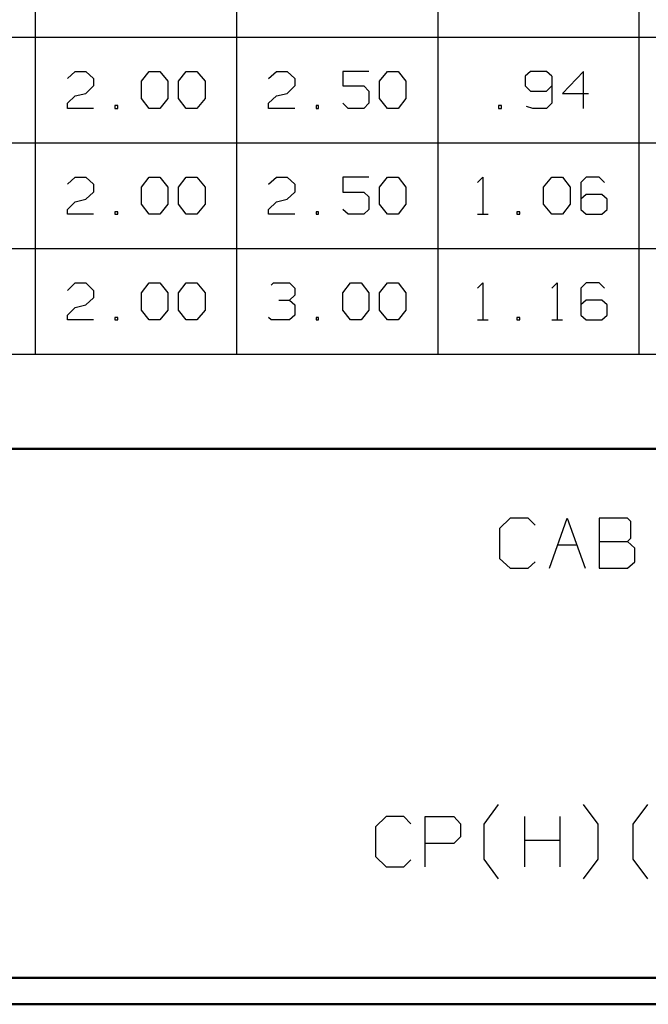
# Model space of a CAD drawing. Units: inches. Extents: x -3.57 to 3.55, y -2.65 to 2.88.
# Drawn here: x -0.77 to 0.13, y -2.65 to -1.23 of the extents above; entities that cross this region are included whole.
import ezdxf

# ---------------------------------------------------------------- set-up
doc = ezdxf.new("R2010")
doc.units = ezdxf.units.IN
doc.header["$MEASUREMENT"] = 0
doc.layers.add('Layer 1', color=7, linetype='Continuous')

msp = doc.modelspace()

# ---------------------------------------------------------------- linework, layer by layer
at = {"layer": 'Layer 1', "lineweight": 25}
for points in [[(-0.7479, -1.7104), (-0.7479, -1.7104), (-0.7479, 0.2306), (-0.7479, 0.2306)], [(-0.4583, -1.7104), (-0.4583, -1.7104), (-0.4583, 0.2306), (-0.4583, 0.2306)], [(-0.1687, -1.7104), (-0.1687, -1.7104), (-0.1687, 0.2306), (-0.1687, 0.2306)], [(-0.1687, -1.7104), (-0.1687, -1.7104), (-0.1687, 0.2306), (-0.1687, 0.2306)], [(0.1201, -1.7104), (0.1201, -1.7104), (0.1201, 0.2306), (0.1201, 0.2306)], [(-3.3285, -1.2542), (-3.3285, -1.2542), (0.9882, -1.2542), (0.9882, -1.2542)], [(-0.7021, -1.3139), (-0.7021, -1.3139), (-0.691, -1.3035), (-0.691, -1.3035)], [(-0.691, -1.3035), (-0.691, -1.3035), (-0.6757, -1.3035), (-0.6757, -1.3035)], [(-0.6757, -1.3035), (-0.6757, -1.3035), (-0.6646, -1.3139), (-0.6646, -1.3139)], [(-0.6646, -1.3139), (-0.6646, -1.3139), (-0.6646, -1.3243), (-0.6646, -1.3243)], [(-0.5958, -1.3174), (-0.5958, -1.3174), (-0.5847, -1.3035), (-0.5847, -1.3035)], [(-0.5958, -1.3424), (-0.5958, -1.3424), (-0.5958, -1.3174), (-0.5958, -1.3174)], [(-0.5847, -1.3035), (-0.5847, -1.3035), (-0.5694, -1.3035), (-0.5694, -1.3035)], [(-0.5694, -1.3035), (-0.5694, -1.3035), (-0.5576, -1.3174), (-0.5576, -1.3174)], [(-0.5576, -1.3174), (-0.5576, -1.3174), (-0.5576, -1.3424), (-0.5576, -1.3424)], [(-0.5424, -1.3174), (-0.5424, -1.3174), (-0.5312, -1.3035), (-0.5312, -1.3035)], [(-0.5424, -1.3424), (-0.5424, -1.3424), (-0.5424, -1.3174), (-0.5424, -1.3174)], [(-0.5312, -1.3035), (-0.5312, -1.3035), (-0.516, -1.3035), (-0.516, -1.3035)], [(-0.516, -1.3035), (-0.516, -1.3035), (-0.5042, -1.3174), (-0.5042, -1.3174)], [(-0.5042, -1.3174), (-0.5042, -1.3174), (-0.5042, -1.3424), (-0.5042, -1.3424)], [(-0.4132, -1.3139), (-0.4132, -1.3139), (-0.4014, -1.3035), (-0.4014, -1.3035)], [(-0.4014, -1.3035), (-0.4014, -1.3035), (-0.3861, -1.3035), (-0.3861, -1.3035)], [(-0.3861, -1.3035), (-0.3861, -1.3035), (-0.375, -1.3139), (-0.375, -1.3139)], [(-0.375, -1.3139), (-0.375, -1.3139), (-0.375, -1.3243), (-0.375, -1.3243)], [(-0.2687, -1.3035), (-0.2687, -1.3035), (-0.3062, -1.3035), (-0.3062, -1.3035)], [(-0.3062, -1.3035), (-0.3062, -1.3035), (-0.3062, -1.3243), (-0.3062, -1.3243)], [(-0.2535, -1.3174), (-0.2535, -1.3174), (-0.2417, -1.3035), (-0.2417, -1.3035)], [(-0.2535, -1.3424), (-0.2535, -1.3424), (-0.2535, -1.3174), (-0.2535, -1.3174)], [(-0.2417, -1.3035), (-0.2417, -1.3035), (-0.2264, -1.3035), (-0.2264, -1.3035)], [(-0.2264, -1.3035), (-0.2264, -1.3035), (-0.2153, -1.3174), (-0.2153, -1.3174)], [(-0.2153, -1.3174), (-0.2153, -1.3174), (-0.2153, -1.3424), (-0.2153, -1.3424)], [(-0.0361, -1.3035), (-0.0361, -1.3035), (-0.0437, -1.3104), (-0.0437, -1.3104)], [(-0.0437, -1.3104), (-0.0437, -1.3104), (-0.0437, -1.3243), (-0.0437, -1.3243)], [(-0.0132, -1.3035), (-0.0132, -1.3035), (-0.0361, -1.3035), (-0.0361, -1.3035)], [(-0.0056, -1.3104), (-0.0056, -1.3104), (-0.0132, -1.3035), (-0.0132, -1.3035)], [(-0.0056, -1.3104), (-0.0056, -1.3104), (-0.0056, -1.3493), (-0.0056, -1.3493)], [(0.0403, -1.3035), (0.0403, -1.3035), (0.0097, -1.3354), (0.0097, -1.3354)], [(0.0403, -1.3569), (0.0403, -1.3569), (0.0403, -1.3035), (0.0403, -1.3035)], [(-0.6646, -1.3243), (-0.6646, -1.3243), (-0.6757, -1.3354), (-0.6757, -1.3354)], [(-0.375, -1.3243), (-0.375, -1.3243), (-0.3861, -1.3354), (-0.3861, -1.3354)], [(-0.3062, -1.3243), (-0.3062, -1.3243), (-0.2757, -1.3243), (-0.2757, -1.3243)], [(-0.2757, -1.3243), (-0.2757, -1.3243), (-0.2687, -1.3319), (-0.2687, -1.3319)], [(-0.0437, -1.3243), (-0.0437, -1.3243), (-0.0361, -1.3319), (-0.0361, -1.3319)], [(-0.0132, -1.3319), (-0.0132, -1.3319), (-0.0056, -1.3243), (-0.0056, -1.3243)], [(-0.7021, -1.3493), (-0.7021, -1.3493), (-0.691, -1.3389), (-0.691, -1.3389)], [(-0.691, -1.3389), (-0.691, -1.3389), (-0.6757, -1.3354), (-0.6757, -1.3354)], [(-0.5847, -1.3569), (-0.5847, -1.3569), (-0.5958, -1.3424), (-0.5958, -1.3424)], [(-0.5576, -1.3424), (-0.5576, -1.3424), (-0.5694, -1.3569), (-0.5694, -1.3569)], [(-0.5312, -1.3569), (-0.5312, -1.3569), (-0.5424, -1.3424), (-0.5424, -1.3424)], [(-0.5042, -1.3424), (-0.5042, -1.3424), (-0.516, -1.3569), (-0.516, -1.3569)], [(-0.4132, -1.3493), (-0.4132, -1.3493), (-0.4014, -1.3389), (-0.4014, -1.3389)], [(-0.4014, -1.3389), (-0.4014, -1.3389), (-0.3861, -1.3354), (-0.3861, -1.3354)], [(-0.2687, -1.3319), (-0.2687, -1.3319), (-0.2687, -1.3493), (-0.2687, -1.3493)], [(-0.2417, -1.3569), (-0.2417, -1.3569), (-0.2535, -1.3424), (-0.2535, -1.3424)], [(-0.2153, -1.3424), (-0.2153, -1.3424), (-0.2264, -1.3569), (-0.2264, -1.3569)], [(-0.0361, -1.3319), (-0.0361, -1.3319), (-0.0132, -1.3319), (-0.0132, -1.3319)], [(0.0097, -1.3354), (0.0097, -1.3354), (0.0472, -1.3354), (0.0472, -1.3354)], [(-0.7021, -1.3569), (-0.7021, -1.3569), (-0.7021, -1.3493), (-0.7021, -1.3493)], [(-0.6646, -1.3569), (-0.6646, -1.3569), (-0.7021, -1.3569), (-0.7021, -1.3569)], [(-0.6299, -1.3528), (-0.6299, -1.3528), (-0.634, -1.3528), (-0.634, -1.3528)], [(-0.634, -1.3528), (-0.634, -1.3528), (-0.634, -1.3569), (-0.634, -1.3569)], [(-0.634, -1.3569), (-0.634, -1.3569), (-0.6299, -1.3569), (-0.6299, -1.3569)], [(-0.6299, -1.3569), (-0.6299, -1.3569), (-0.6299, -1.3528), (-0.6299, -1.3528)], [(-0.5694, -1.3569), (-0.5694, -1.3569), (-0.5847, -1.3569), (-0.5847, -1.3569)], [(-0.516, -1.3569), (-0.516, -1.3569), (-0.5312, -1.3569), (-0.5312, -1.3569)], [(-0.4132, -1.3569), (-0.4132, -1.3569), (-0.4132, -1.3493), (-0.4132, -1.3493)], [(-0.375, -1.3569), (-0.375, -1.3569), (-0.4132, -1.3569), (-0.4132, -1.3569)], [(-0.341, -1.3528), (-0.341, -1.3528), (-0.3444, -1.3528), (-0.3444, -1.3528)], [(-0.3444, -1.3528), (-0.3444, -1.3528), (-0.3444, -1.3569), (-0.3444, -1.3569)], [(-0.3444, -1.3569), (-0.3444, -1.3569), (-0.341, -1.3569), (-0.341, -1.3569)], [(-0.341, -1.3569), (-0.341, -1.3569), (-0.341, -1.3528), (-0.341, -1.3528)], [(-0.2986, -1.3569), (-0.2986, -1.3569), (-0.3062, -1.3493), (-0.3062, -1.3493)], [(-0.2757, -1.3569), (-0.2757, -1.3569), (-0.2986, -1.3569), (-0.2986, -1.3569)], [(-0.2687, -1.3493), (-0.2687, -1.3493), (-0.2757, -1.3569), (-0.2757, -1.3569)], [(-0.2264, -1.3569), (-0.2264, -1.3569), (-0.2417, -1.3569), (-0.2417, -1.3569)], [(-0.0778, -1.3528), (-0.0778, -1.3528), (-0.0819, -1.3528), (-0.0819, -1.3528)], [(-0.0819, -1.3528), (-0.0819, -1.3528), (-0.0819, -1.3569), (-0.0819, -1.3569)], [(-0.0819, -1.3569), (-0.0819, -1.3569), (-0.0778, -1.3569), (-0.0778, -1.3569)], [(-0.0778, -1.3569), (-0.0778, -1.3569), (-0.0778, -1.3528), (-0.0778, -1.3528)], [(-0.0326, -1.3569), (-0.0326, -1.3569), (-0.0417, -1.3542), (-0.0417, -1.3542)], [(-0.0132, -1.3569), (-0.0132, -1.3569), (-0.0326, -1.3569), (-0.0326, -1.3569)], [(-0.0056, -1.3493), (-0.0056, -1.3493), (-0.0132, -1.3569), (-0.0132, -1.3569)], [(-3.3285, -1.4063), (-3.3285, -1.4063), (0.9882, -1.4063), (0.9882, -1.4063)], [(-0.7021, -1.466), (-0.7021, -1.466), (-0.691, -1.4556), (-0.691, -1.4556)], [(-0.691, -1.4556), (-0.691, -1.4556), (-0.6757, -1.4556), (-0.6757, -1.4556)], [(-0.6757, -1.4556), (-0.6757, -1.4556), (-0.6646, -1.466), (-0.6646, -1.466)], [(-0.5958, -1.4701), (-0.5958, -1.4701), (-0.5847, -1.4556), (-0.5847, -1.4556)], [(-0.5847, -1.4556), (-0.5847, -1.4556), (-0.5694, -1.4556), (-0.5694, -1.4556)], [(-0.5694, -1.4556), (-0.5694, -1.4556), (-0.5576, -1.4701), (-0.5576, -1.4701)], [(-0.5424, -1.4701), (-0.5424, -1.4701), (-0.5312, -1.4556), (-0.5312, -1.4556)], [(-0.5312, -1.4556), (-0.5312, -1.4556), (-0.516, -1.4556), (-0.516, -1.4556)], [(-0.516, -1.4556), (-0.516, -1.4556), (-0.5042, -1.4701), (-0.5042, -1.4701)], [(-0.4132, -1.466), (-0.4132, -1.466), (-0.4014, -1.4556), (-0.4014, -1.4556)], [(-0.4014, -1.4556), (-0.4014, -1.4556), (-0.3861, -1.4556), (-0.3861, -1.4556)], [(-0.3861, -1.4556), (-0.3861, -1.4556), (-0.375, -1.466), (-0.375, -1.466)], [(-0.2687, -1.4556), (-0.2687, -1.4556), (-0.3062, -1.4556), (-0.3062, -1.4556)], [(-0.3062, -1.4556), (-0.3062, -1.4556), (-0.3062, -1.4771), (-0.3062, -1.4771)], [(-0.2535, -1.4701), (-0.2535, -1.4701), (-0.2417, -1.4556), (-0.2417, -1.4556)], [(-0.2417, -1.4556), (-0.2417, -1.4556), (-0.2264, -1.4556), (-0.2264, -1.4556)], [(-0.2264, -1.4556), (-0.2264, -1.4556), (-0.2153, -1.4701), (-0.2153, -1.4701)], [(-0.1125, -1.4632), (-0.1125, -1.4632), (-0.1049, -1.4556), (-0.1049, -1.4556)], [(-0.1049, -1.4556), (-0.1049, -1.4556), (-0.1049, -1.509), (-0.1049, -1.509)], [(-0.0174, -1.4701), (-0.0174, -1.4701), (-0.0056, -1.4556), (-0.0056, -1.4556)], [(-0.0056, -1.4556), (-0.0056, -1.4556), (0.0097, -1.4556), (0.0097, -1.4556)], [(0.0097, -1.4556), (0.0097, -1.4556), (0.0208, -1.4701), (0.0208, -1.4701)], [(0.0438, -1.4556), (0.0438, -1.4556), (0.0361, -1.4632), (0.0361, -1.4632)], [(0.0625, -1.4556), (0.0625, -1.4556), (0.0438, -1.4556), (0.0438, -1.4556)], [(0.0701, -1.4632), (0.0701, -1.4632), (0.0625, -1.4556), (0.0625, -1.4556)], [(-0.6646, -1.466), (-0.6646, -1.466), (-0.6646, -1.4771), (-0.6646, -1.4771)], [(-0.5958, -1.4944), (-0.5958, -1.4944), (-0.5958, -1.4701), (-0.5958, -1.4701)], [(-0.5576, -1.4701), (-0.5576, -1.4701), (-0.5576, -1.4944), (-0.5576, -1.4944)], [(-0.5424, -1.4944), (-0.5424, -1.4944), (-0.5424, -1.4701), (-0.5424, -1.4701)], [(-0.5042, -1.4701), (-0.5042, -1.4701), (-0.5042, -1.4944), (-0.5042, -1.4944)], [(-0.375, -1.466), (-0.375, -1.466), (-0.375, -1.4771), (-0.375, -1.4771)], [(-0.2535, -1.4944), (-0.2535, -1.4944), (-0.2535, -1.4701), (-0.2535, -1.4701)], [(-0.2153, -1.4701), (-0.2153, -1.4701), (-0.2153, -1.4944), (-0.2153, -1.4944)], [(-0.0174, -1.4944), (-0.0174, -1.4944), (-0.0174, -1.4701), (-0.0174, -1.4701)], [(0.0208, -1.4701), (0.0208, -1.4701), (0.0208, -1.4944), (0.0208, -1.4944)], [(0.0361, -1.4632), (0.0361, -1.4632), (0.0361, -1.5021), (0.0361, -1.5021)], [(-0.6646, -1.4771), (-0.6646, -1.4771), (-0.6757, -1.4875), (-0.6757, -1.4875)], [(-0.375, -1.4771), (-0.375, -1.4771), (-0.3861, -1.4875), (-0.3861, -1.4875)], [(-0.3062, -1.4771), (-0.3062, -1.4771), (-0.2757, -1.4771), (-0.2757, -1.4771)], [(-0.2757, -1.4771), (-0.2757, -1.4771), (-0.2687, -1.484), (-0.2687, -1.484)], [(-0.2687, -1.484), (-0.2687, -1.484), (-0.2687, -1.5021), (-0.2687, -1.5021)], [(0.0438, -1.4806), (0.0438, -1.4806), (0.0361, -1.4875), (0.0361, -1.4875)], [(0.0667, -1.4806), (0.0667, -1.4806), (0.0438, -1.4806), (0.0438, -1.4806)], [(0.0743, -1.4875), (0.0743, -1.4875), (0.0667, -1.4806), (0.0667, -1.4806)], [(-0.7021, -1.5021), (-0.7021, -1.5021), (-0.691, -1.491), (-0.691, -1.491)], [(-0.691, -1.491), (-0.691, -1.491), (-0.6757, -1.4875), (-0.6757, -1.4875)], [(-0.5847, -1.509), (-0.5847, -1.509), (-0.5958, -1.4944), (-0.5958, -1.4944)], [(-0.5576, -1.4944), (-0.5576, -1.4944), (-0.5694, -1.509), (-0.5694, -1.509)], [(-0.5312, -1.509), (-0.5312, -1.509), (-0.5424, -1.4944), (-0.5424, -1.4944)], [(-0.5042, -1.4944), (-0.5042, -1.4944), (-0.516, -1.509), (-0.516, -1.509)], [(-0.4132, -1.5021), (-0.4132, -1.5021), (-0.4014, -1.491), (-0.4014, -1.491)], [(-0.4014, -1.491), (-0.4014, -1.491), (-0.3861, -1.4875), (-0.3861, -1.4875)], [(-0.2417, -1.509), (-0.2417, -1.509), (-0.2535, -1.4944), (-0.2535, -1.4944)], [(-0.2153, -1.4944), (-0.2153, -1.4944), (-0.2264, -1.509), (-0.2264, -1.509)], [(-0.0056, -1.509), (-0.0056, -1.509), (-0.0174, -1.4944), (-0.0174, -1.4944)], [(0.0208, -1.4944), (0.0208, -1.4944), (0.0097, -1.509), (0.0097, -1.509)], [(0.0743, -1.5021), (0.0743, -1.5021), (0.0743, -1.4875), (0.0743, -1.4875)], [(-0.7021, -1.509), (-0.7021, -1.509), (-0.7021, -1.5021), (-0.7021, -1.5021)], [(-0.6646, -1.509), (-0.6646, -1.509), (-0.7021, -1.509), (-0.7021, -1.509)], [(-0.6299, -1.5056), (-0.6299, -1.5056), (-0.634, -1.5056), (-0.634, -1.5056)], [(-0.634, -1.5056), (-0.634, -1.5056), (-0.634, -1.509), (-0.634, -1.509)], [(-0.634, -1.509), (-0.634, -1.509), (-0.6299, -1.509), (-0.6299, -1.509)], [(-0.6299, -1.509), (-0.6299, -1.509), (-0.6299, -1.5056), (-0.6299, -1.5056)], [(-0.5694, -1.509), (-0.5694, -1.509), (-0.5847, -1.509), (-0.5847, -1.509)], [(-0.516, -1.509), (-0.516, -1.509), (-0.5312, -1.509), (-0.5312, -1.509)], [(-0.4132, -1.509), (-0.4132, -1.509), (-0.4132, -1.5021), (-0.4132, -1.5021)], [(-0.375, -1.509), (-0.375, -1.509), (-0.4132, -1.509), (-0.4132, -1.509)], [(-0.341, -1.5056), (-0.341, -1.5056), (-0.3444, -1.5056), (-0.3444, -1.5056)], [(-0.3444, -1.5056), (-0.3444, -1.5056), (-0.3444, -1.509), (-0.3444, -1.509)], [(-0.3444, -1.509), (-0.3444, -1.509), (-0.341, -1.509), (-0.341, -1.509)], [(-0.341, -1.509), (-0.341, -1.509), (-0.341, -1.5056), (-0.341, -1.5056)], [(-0.2986, -1.509), (-0.2986, -1.509), (-0.3062, -1.5021), (-0.3062, -1.5021)], [(-0.2757, -1.509), (-0.2757, -1.509), (-0.2986, -1.509), (-0.2986, -1.509)], [(-0.2687, -1.5021), (-0.2687, -1.5021), (-0.2757, -1.509), (-0.2757, -1.509)], [(-0.2264, -1.509), (-0.2264, -1.509), (-0.2417, -1.509), (-0.2417, -1.509)], [(-0.1125, -1.509), (-0.1125, -1.509), (-0.0972, -1.509), (-0.0972, -1.509)], [(-0.0514, -1.5056), (-0.0514, -1.5056), (-0.0556, -1.5056), (-0.0556, -1.5056)], [(-0.0556, -1.5056), (-0.0556, -1.5056), (-0.0556, -1.509), (-0.0556, -1.509)], [(-0.0556, -1.509), (-0.0556, -1.509), (-0.0514, -1.509), (-0.0514, -1.509)], [(-0.0514, -1.509), (-0.0514, -1.509), (-0.0514, -1.5056), (-0.0514, -1.5056)], [(0.0097, -1.509), (0.0097, -1.509), (-0.0056, -1.509), (-0.0056, -1.509)], [(0.0361, -1.5021), (0.0361, -1.5021), (0.0438, -1.509), (0.0438, -1.509)], [(0.0438, -1.509), (0.0438, -1.509), (0.0667, -1.509), (0.0667, -1.509)], [(0.0667, -1.509), (0.0667, -1.509), (0.0743, -1.5021), (0.0743, -1.5021)], [(-3.3285, -1.5583), (-3.3285, -1.5583), (0.9882, -1.5583), (0.9882, -1.5583)], [(-0.7021, -1.6188), (-0.7021, -1.6188), (-0.691, -1.6076), (-0.691, -1.6076)], [(-0.691, -1.6076), (-0.691, -1.6076), (-0.6757, -1.6076), (-0.6757, -1.6076)], [(-0.6757, -1.6076), (-0.6757, -1.6076), (-0.6646, -1.6188), (-0.6646, -1.6188)], [(-0.5958, -1.6222), (-0.5958, -1.6222), (-0.5847, -1.6076), (-0.5847, -1.6076)], [(-0.5847, -1.6076), (-0.5847, -1.6076), (-0.5694, -1.6076), (-0.5694, -1.6076)], [(-0.5694, -1.6076), (-0.5694, -1.6076), (-0.5576, -1.6222), (-0.5576, -1.6222)], [(-0.5424, -1.6222), (-0.5424, -1.6222), (-0.5312, -1.6076), (-0.5312, -1.6076)], [(-0.5312, -1.6076), (-0.5312, -1.6076), (-0.516, -1.6076), (-0.516, -1.6076)], [(-0.516, -1.6076), (-0.516, -1.6076), (-0.5042, -1.6222), (-0.5042, -1.6222)], [(-0.409, -1.6111), (-0.409, -1.6111), (-0.4056, -1.6076), (-0.4056, -1.6076)], [(-0.4056, -1.6076), (-0.4056, -1.6076), (-0.3826, -1.6076), (-0.3826, -1.6076)], [(-0.3826, -1.6076), (-0.3826, -1.6076), (-0.375, -1.6153), (-0.375, -1.6153)], [(-0.3062, -1.6222), (-0.3062, -1.6222), (-0.2951, -1.6076), (-0.2951, -1.6076)], [(-0.2951, -1.6076), (-0.2951, -1.6076), (-0.2799, -1.6076), (-0.2799, -1.6076)], [(-0.2799, -1.6076), (-0.2799, -1.6076), (-0.2687, -1.6222), (-0.2687, -1.6222)], [(-0.2535, -1.6222), (-0.2535, -1.6222), (-0.2417, -1.6076), (-0.2417, -1.6076)], [(-0.2417, -1.6076), (-0.2417, -1.6076), (-0.2264, -1.6076), (-0.2264, -1.6076)], [(-0.2264, -1.6076), (-0.2264, -1.6076), (-0.2153, -1.6222), (-0.2153, -1.6222)], [(-0.1125, -1.6153), (-0.1125, -1.6153), (-0.1049, -1.6076), (-0.1049, -1.6076)], [(-0.1049, -1.6076), (-0.1049, -1.6076), (-0.1049, -1.6611), (-0.1049, -1.6611)], [(-0.0056, -1.6153), (-0.0056, -1.6153), (0.0021, -1.6076), (0.0021, -1.6076)], [(0.0021, -1.6076), (0.0021, -1.6076), (0.0021, -1.6611), (0.0021, -1.6611)], [(0.0438, -1.6076), (0.0438, -1.6076), (0.0361, -1.6153), (0.0361, -1.6153)], [(0.0625, -1.6076), (0.0625, -1.6076), (0.0438, -1.6076), (0.0438, -1.6076)], [(0.0701, -1.6153), (0.0701, -1.6153), (0.0625, -1.6076), (0.0625, -1.6076)], [(-0.6646, -1.6188), (-0.6646, -1.6188), (-0.6646, -1.6292), (-0.6646, -1.6292)], [(-0.5958, -1.6472), (-0.5958, -1.6472), (-0.5958, -1.6222), (-0.5958, -1.6222)], [(-0.5576, -1.6222), (-0.5576, -1.6222), (-0.5576, -1.6472), (-0.5576, -1.6472)], [(-0.5424, -1.6472), (-0.5424, -1.6472), (-0.5424, -1.6222), (-0.5424, -1.6222)], [(-0.5042, -1.6222), (-0.5042, -1.6222), (-0.5042, -1.6472), (-0.5042, -1.6472)], [(-0.3826, -1.6326), (-0.3826, -1.6326), (-0.375, -1.6257), (-0.375, -1.6257)], [(-0.375, -1.6153), (-0.375, -1.6153), (-0.375, -1.6257), (-0.375, -1.6257)], [(-0.3062, -1.6472), (-0.3062, -1.6472), (-0.3062, -1.6222), (-0.3062, -1.6222)], [(-0.2687, -1.6222), (-0.2687, -1.6222), (-0.2687, -1.6472), (-0.2687, -1.6472)], [(-0.2535, -1.6472), (-0.2535, -1.6472), (-0.2535, -1.6222), (-0.2535, -1.6222)], [(-0.2153, -1.6222), (-0.2153, -1.6222), (-0.2153, -1.6472), (-0.2153, -1.6472)], [(0.0361, -1.6153), (0.0361, -1.6153), (0.0361, -1.6542), (0.0361, -1.6542)], [(-0.7021, -1.6542), (-0.7021, -1.6542), (-0.691, -1.6431), (-0.691, -1.6431)], [(-0.691, -1.6431), (-0.691, -1.6431), (-0.6757, -1.6396), (-0.6757, -1.6396)], [(-0.6646, -1.6292), (-0.6646, -1.6292), (-0.6757, -1.6396), (-0.6757, -1.6396)], [(-0.3979, -1.6326), (-0.3979, -1.6326), (-0.3826, -1.6326), (-0.3826, -1.6326)], [(-0.3826, -1.6326), (-0.3826, -1.6326), (-0.375, -1.6396), (-0.375, -1.6396)], [(-0.375, -1.6396), (-0.375, -1.6396), (-0.375, -1.6542), (-0.375, -1.6542)], [(0.0438, -1.6326), (0.0438, -1.6326), (0.0361, -1.6396), (0.0361, -1.6396)], [(0.0667, -1.6326), (0.0667, -1.6326), (0.0438, -1.6326), (0.0438, -1.6326)], [(0.0743, -1.6396), (0.0743, -1.6396), (0.0667, -1.6326), (0.0667, -1.6326)], [(0.0743, -1.6542), (0.0743, -1.6542), (0.0743, -1.6396), (0.0743, -1.6396)], [(-0.7021, -1.6611), (-0.7021, -1.6611), (-0.7021, -1.6542), (-0.7021, -1.6542)], [(-0.5847, -1.6611), (-0.5847, -1.6611), (-0.5958, -1.6472), (-0.5958, -1.6472)], [(-0.5576, -1.6472), (-0.5576, -1.6472), (-0.5694, -1.6611), (-0.5694, -1.6611)], [(-0.5312, -1.6611), (-0.5312, -1.6611), (-0.5424, -1.6472), (-0.5424, -1.6472)], [(-0.5042, -1.6472), (-0.5042, -1.6472), (-0.516, -1.6611), (-0.516, -1.6611)], [(-0.375, -1.6542), (-0.375, -1.6542), (-0.3826, -1.6611), (-0.3826, -1.6611)], [(-0.2951, -1.6611), (-0.2951, -1.6611), (-0.3062, -1.6472), (-0.3062, -1.6472)], [(-0.2687, -1.6472), (-0.2687, -1.6472), (-0.2799, -1.6611), (-0.2799, -1.6611)], [(-0.2417, -1.6611), (-0.2417, -1.6611), (-0.2535, -1.6472), (-0.2535, -1.6472)], [(-0.2153, -1.6472), (-0.2153, -1.6472), (-0.2264, -1.6611), (-0.2264, -1.6611)], [(0.0361, -1.6542), (0.0361, -1.6542), (0.0438, -1.6611), (0.0438, -1.6611)], [(0.0667, -1.6611), (0.0667, -1.6611), (0.0743, -1.6542), (0.0743, -1.6542)], [(-0.6646, -1.6611), (-0.6646, -1.6611), (-0.7021, -1.6611), (-0.7021, -1.6611)], [(-0.6299, -1.6576), (-0.6299, -1.6576), (-0.634, -1.6576), (-0.634, -1.6576)], [(-0.634, -1.6576), (-0.634, -1.6576), (-0.634, -1.6611), (-0.634, -1.6611)], [(-0.634, -1.6611), (-0.634, -1.6611), (-0.6299, -1.6611), (-0.6299, -1.6611)], [(-0.6299, -1.6611), (-0.6299, -1.6611), (-0.6299, -1.6576), (-0.6299, -1.6576)], [(-0.5694, -1.6611), (-0.5694, -1.6611), (-0.5847, -1.6611), (-0.5847, -1.6611)], [(-0.516, -1.6611), (-0.516, -1.6611), (-0.5312, -1.6611), (-0.5312, -1.6611)], [(-0.409, -1.6611), (-0.409, -1.6611), (-0.4132, -1.6576), (-0.4132, -1.6576)], [(-0.3826, -1.6611), (-0.3826, -1.6611), (-0.409, -1.6611), (-0.409, -1.6611)], [(-0.341, -1.6576), (-0.341, -1.6576), (-0.3444, -1.6576), (-0.3444, -1.6576)], [(-0.3444, -1.6576), (-0.3444, -1.6576), (-0.3444, -1.6611), (-0.3444, -1.6611)], [(-0.3444, -1.6611), (-0.3444, -1.6611), (-0.341, -1.6611), (-0.341, -1.6611)], [(-0.341, -1.6611), (-0.341, -1.6611), (-0.341, -1.6576), (-0.341, -1.6576)], [(-0.2799, -1.6611), (-0.2799, -1.6611), (-0.2951, -1.6611), (-0.2951, -1.6611)], [(-0.2264, -1.6611), (-0.2264, -1.6611), (-0.2417, -1.6611), (-0.2417, -1.6611)], [(-0.1125, -1.6611), (-0.1125, -1.6611), (-0.0972, -1.6611), (-0.0972, -1.6611)], [(-0.0514, -1.6576), (-0.0514, -1.6576), (-0.0556, -1.6576), (-0.0556, -1.6576)], [(-0.0556, -1.6576), (-0.0556, -1.6576), (-0.0556, -1.6611), (-0.0556, -1.6611)], [(-0.0556, -1.6611), (-0.0556, -1.6611), (-0.0514, -1.6611), (-0.0514, -1.6611)], [(-0.0514, -1.6611), (-0.0514, -1.6611), (-0.0514, -1.6576), (-0.0514, -1.6576)], [(-0.0056, -1.6611), (-0.0056, -1.6611), (0.0097, -1.6611), (0.0097, -1.6611)], [(0.0438, -1.6611), (0.0438, -1.6611), (0.0667, -1.6611), (0.0667, -1.6611)], [(-3.3285, -1.7104), (-3.3285, -1.7104), (0.9882, -1.7104), (0.9882, -1.7104)], [(-0.0653, -1.9465), (-0.0653, -1.9465), (-0.0806, -1.9611), (-0.0806, -1.9611)], [(-0.0396, -1.9465), (-0.0396, -1.9465), (-0.0653, -1.9465), (-0.0653, -1.9465)], [(-0.0292, -1.9563), (-0.0292, -1.9563), (-0.0396, -1.9465), (-0.0396, -1.9465)], [(-0.009, -2.0181), (-0.009, -2.0181), (0.0167, -1.9465), (0.0167, -1.9465)], [(0.0167, -1.9465), (0.0167, -1.9465), (0.0424, -2.0181), (0.0424, -2.0181)], [(0.1035, -1.9465), (0.1035, -1.9465), (0.0625, -1.9465), (0.0625, -1.9465)], [(0.0625, -1.9465), (0.0625, -1.9465), (0.0625, -2.0181), (0.0625, -2.0181)], [(0.1083, -1.9514), (0.1083, -1.9514), (0.1035, -1.9465), (0.1035, -1.9465)], [(0.1083, -1.975), (0.1083, -1.975), (0.1083, -1.9514), (0.1083, -1.9514)], [(-0.0806, -1.9611), (-0.0806, -1.9611), (-0.0806, -2.0042), (-0.0806, -2.0042)], [(0.0625, -1.9799), (0.0625, -1.9799), (0.1035, -1.9799), (0.1035, -1.9799)], [(0.1035, -1.9799), (0.1035, -1.9799), (0.1083, -1.975), (0.1083, -1.975)], [(0.1139, -1.9896), (0.1139, -1.9896), (0.1035, -1.9799), (0.1035, -1.9799)], [(0.0028, -1.9847), (0.0028, -1.9847), (0.0306, -1.9847), (0.0306, -1.9847)], [(0.1139, -2.009), (0.1139, -2.009), (0.1139, -1.9896), (0.1139, -1.9896)], [(-0.0806, -2.0042), (-0.0806, -2.0042), (-0.0653, -2.0181), (-0.0653, -2.0181)], [(-0.0396, -2.0181), (-0.0396, -2.0181), (-0.0292, -2.009), (-0.0292, -2.009)], [(0.1035, -2.0181), (0.1035, -2.0181), (0.1139, -2.009), (0.1139, -2.009)], [(-0.0653, -2.0181), (-0.0653, -2.0181), (-0.0396, -2.0181), (-0.0396, -2.0181)], [(0.0625, -2.0181), (0.0625, -2.0181), (0.1035, -2.0181), (0.1035, -2.0181)], [(-0.1028, -2.3868), (-0.1028, -2.3868), (-0.0819, -2.3583), (-0.0819, -2.3583)], [(0.0611, -2.3868), (0.0611, -2.3868), (0.0403, -2.3583), (0.0403, -2.3583)], [(0.1118, -2.3868), (0.1118, -2.3868), (0.1326, -2.3583), (0.1326, -2.3583)], [(-0.2437, -2.3757), (-0.2437, -2.3757), (-0.259, -2.3903), (-0.259, -2.3903)], [(-0.2181, -2.3757), (-0.2181, -2.3757), (-0.2437, -2.3757), (-0.2437, -2.3757)], [(-0.2083, -2.3861), (-0.2083, -2.3861), (-0.2181, -2.3757), (-0.2181, -2.3757)], [(-0.1875, -2.4479), (-0.1875, -2.4479), (-0.1875, -2.3757), (-0.1875, -2.3757)], [(-0.1875, -2.3757), (-0.1875, -2.3757), (-0.1465, -2.3757), (-0.1465, -2.3757)], [(-0.1465, -2.3757), (-0.1465, -2.3757), (-0.1368, -2.3861), (-0.1368, -2.3861)], [(-0.0444, -2.4479), (-0.0444, -2.4479), (-0.0444, -2.3757), (-0.0444, -2.3757)], [(0.0063, -2.3757), (0.0063, -2.3757), (0.0063, -2.4479), (0.0063, -2.4479)], [(-0.259, -2.3903), (-0.259, -2.3903), (-0.259, -2.4333), (-0.259, -2.4333)], [(-0.1368, -2.3861), (-0.1368, -2.3861), (-0.1368, -2.4049), (-0.1368, -2.4049)], [(-0.1028, -2.4368), (-0.1028, -2.4368), (-0.1028, -2.3868), (-0.1028, -2.3868)], [(0.0611, -2.4368), (0.0611, -2.4368), (0.0611, -2.3868), (0.0611, -2.3868)], [(0.1118, -2.4368), (0.1118, -2.4368), (0.1118, -2.3868), (0.1118, -2.3868)], [(-0.1368, -2.4049), (-0.1368, -2.4049), (-0.1465, -2.4146), (-0.1465, -2.4146)], [(-0.1465, -2.4146), (-0.1465, -2.4146), (-0.1875, -2.4146), (-0.1875, -2.4146)], [(-0.0444, -2.4097), (-0.0444, -2.4097), (0.0063, -2.4097), (0.0063, -2.4097)], [(-0.259, -2.4333), (-0.259, -2.4333), (-0.2437, -2.4479), (-0.2437, -2.4479)], [(-0.2437, -2.4479), (-0.2437, -2.4479), (-0.2181, -2.4479), (-0.2181, -2.4479)], [(-0.2181, -2.4479), (-0.2181, -2.4479), (-0.2083, -2.4382), (-0.2083, -2.4382)], [(-0.0819, -2.4653), (-0.0819, -2.4653), (-0.1028, -2.4368), (-0.1028, -2.4368)], [(0.0403, -2.4653), (0.0403, -2.4653), (0.0611, -2.4368), (0.0611, -2.4368)], [(0.1326, -2.4653), (0.1326, -2.4653), (0.1118, -2.4368), (0.1118, -2.4368)]]:
    msp.add_open_spline(points, degree=3, dxfattribs=at)
at = {"layer": 'Layer 1', "lineweight": 50}
for points in [[(3.5146, -1.8465), (3.5146, -1.8465), (-3.5285, -1.8465), (-3.5285, -1.8465)], [(3.5146, -2.6076), (3.5146, -2.6076), (-3.5285, -2.6076), (-3.5285, -2.6076)], [(3.5521, -2.6458), (3.5521, -2.6458), (-3.5667, -2.6458), (-3.5667, -2.6458)]]:
    msp.add_open_spline(points, degree=3, dxfattribs=at)

doc.saveas('drawing.dxf')
